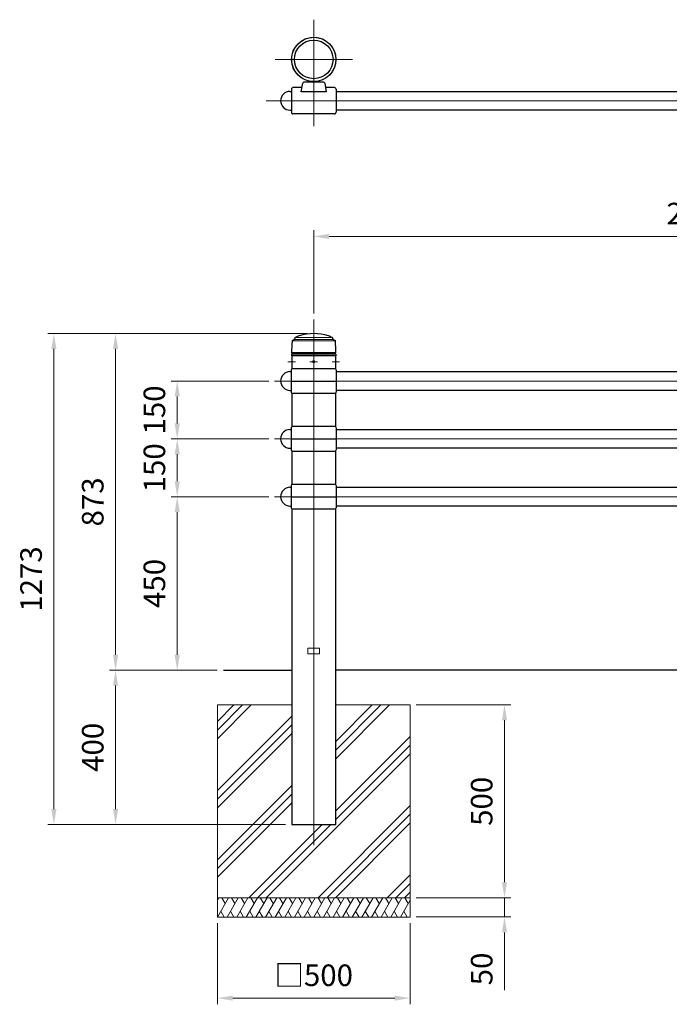
# Model space of a CAD drawing. Units: millimetres. Extents: x 153508 to 159782, y 50503 to 53690.
# Drawn here: x 153508 to 155194, y 51137 to 53690 of the extents above; entities that cross this region are included whole.
import ezdxf

# ---------------------------------------------------------------- set-up
doc = ezdxf.new("R2010")
doc.units = ezdxf.units.MM
doc.linetypes.add('AM_ISO02W050', pattern=[7.5, 6, -1.5])
doc.linetypes.add('AM_ISO08W050', pattern=[18, 12, -1.5, 3, -1.5])
for name, color, linetype, lineweight in [('AM_0', 7, 'Continuous', 30), ('AM_3', 6, 'AM_ISO02W050', 15), ('AM_5', 3, 'Continuous', 15), ('AM_7', 4, 'AM_ISO08W050', 15), ('AM_8', 1, 'Continuous', 13)]:
    doc.layers.add(name, color=color, linetype=linetype, lineweight=lineweight)
doc.styles.get("Standard").update_dxf_attribs({"font": 'ISOCP.SHX', "bigfont": 'EXTFONT.SHX'})
doc.dimstyles.new('AM_ISO$0', dxfattribs={"dimtxt": 3.5, "dimasz": 2.5, "dimexe": 1, "dimexo": 1, "dimgap": 1.5, "dimtad": 1, "dimdsep": 46, "dimtxsty": 'STANDARD', "dimcen": 0, "dimclrd": 256, "dimclre": 256, "dimclrt": 2, "dimadec": 0, "dimazin": 2, "dimtp": 0.1, "dimtm": 0.1, "dimtfac": 0.71, "dimtmove": 0, "dimatfit": 3, "dimfxl": 1, "dimlwd": -1, "dimlwe": -1, "dimarcsym": 0})

# ---------------------------------------------------------------- blocks, each defined once
blk = doc.blocks.new('*D425')
at = {"layer": 'AM_5'}
for p, q in [((154255, 52876.4), (153580.8, 52876.4)), ((153596.8, 52836.4), (153596.8, 51643.4)), ((154197.9, 51603.4), (153580.8, 51603.4))]:
    blk.add_line(p, q, dxfattribs=at)
for points in [[(153590.1, 52836.4), (153603.5, 52836.4), (153596.8, 52876.4)], [(153590.1, 51643.4), (153603.5, 51643.4), (153596.8, 51603.4)]]:
    blk.add_solid(points, dxfattribs=at)
at = {"layer": 'Defpoints', "color": 0}
for p in [(154271, 52876.4), (153596.8, 51603.4), (154213.9, 51603.4)]:
    blk.add_point(p, dxfattribs=at)
at = {"layer": 'AM_5', "color": 2, "insert": (153544.8, 52239.9), "char_height": 56, "attachment_point": 5, "rotation": 90}
blk.add_mtext('1273', dxfattribs=at)
blk = doc.blocks.new('*D426')
at = {"layer": 'AM_5'}
for p, q in [((154255, 52876.4), (153740.8, 52876.4)), ((153756.8, 52836.4), (153756.8, 52043.4)), ((154020.8, 52003.4), (153740.8, 52003.4))]:
    blk.add_line(p, q, dxfattribs=at)
for points in [[(153750.1, 52836.4), (153763.5, 52836.4), (153756.8, 52876.4)], [(153750.1, 52043.4), (153763.5, 52043.4), (153756.8, 52003.4)]]:
    blk.add_solid(points, dxfattribs=at)
at = {"layer": 'Defpoints', "color": 0}
for p in [(154271, 52876.4), (153756.8, 52003.4), (154036.8, 52003.4)]:
    blk.add_point(p, dxfattribs=at)
at = {"layer": 'AM_5', "color": 2, "insert": (153704.8, 52439.9), "char_height": 56, "attachment_point": 5, "rotation": 90}
blk.add_mtext('873', dxfattribs=at)
blk = doc.blocks.new('*D427')
at = {"layer": 'AM_5'}
for p, q in [((154020.8, 52003.4), (153740.8, 52003.4)), ((153756.8, 51963.4), (153756.8, 51643.4)), ((154197.9, 51603.4), (153740.8, 51603.4))]:
    blk.add_line(p, q, dxfattribs=at)
for points in [[(153750.1, 51963.4), (153763.5, 51963.4), (153756.8, 52003.4)], [(153750.1, 51643.4), (153763.5, 51643.4), (153756.8, 51603.4)]]:
    blk.add_solid(points, dxfattribs=at)
at = {"layer": 'Defpoints', "color": 0}
for p in [(154036.8, 52003.4), (153756.8, 51603.4), (154213.9, 51603.4)]:
    blk.add_point(p, dxfattribs=at)
at = {"layer": 'AM_5', "color": 2, "insert": (153704.8, 51803.4), "char_height": 56, "attachment_point": 5, "rotation": 90}
blk.add_mtext('400', dxfattribs=at)
blk = doc.blocks.new('*D428')
at = {"layer": 'AM_5'}
for p, q in [((154154.8, 52453.3), (153900.8, 52453.3)), ((153916.8, 52043.4), (153916.8, 52413.3)), ((154020.8, 52003.4), (153900.8, 52003.4))]:
    blk.add_line(p, q, dxfattribs=at)
for points in [[(153910.1, 52413.3), (153923.5, 52413.3), (153916.8, 52453.3)], [(153910.1, 52043.4), (153923.5, 52043.4), (153916.8, 52003.4)]]:
    blk.add_solid(points, dxfattribs=at)
at = {"layer": 'Defpoints', "color": 0}
for p in [(153916.8, 52453.3), (154170.8, 52453.3), (154036.8, 52003.4)]:
    blk.add_point(p, dxfattribs=at)
at = {"layer": 'AM_5', "color": 2, "insert": (153864.8, 52228.4), "char_height": 56, "attachment_point": 5, "rotation": 90}
blk.add_mtext('450', dxfattribs=at)
blk = doc.blocks.new('*D429')
at = {"layer": 'AM_5'}
for p, q in [((154154.8, 52603.3), (153900.8, 52603.3)), ((153916.8, 52493.3), (153916.8, 52563.3)), ((154154.8, 52453.3), (153900.8, 52453.3))]:
    blk.add_line(p, q, dxfattribs=at)
for points in [[(153910.1, 52563.3), (153923.5, 52563.3), (153916.8, 52603.3)], [(153910.1, 52493.3), (153923.5, 52493.3), (153916.8, 52453.3)]]:
    blk.add_solid(points, dxfattribs=at)
at = {"layer": 'Defpoints', "color": 0}
for p in [(153916.8, 52603.3), (154170.8, 52603.3), (154170.8, 52453.3)]:
    blk.add_point(p, dxfattribs=at)
at = {"layer": 'AM_5', "color": 2, "insert": (153864.8, 52528.3), "char_height": 56, "attachment_point": 5, "rotation": 90}
blk.add_mtext('150', dxfattribs=at)
blk = doc.blocks.new('*D430')
at = {"layer": 'AM_5'}
for p, q in [((154154.8, 52753.3), (153900.8, 52753.3)), ((153916.8, 52713.3), (153916.8, 52643.3)), ((154154.8, 52603.3), (153900.8, 52603.3))]:
    blk.add_line(p, q, dxfattribs=at)
for points in [[(153910.1, 52713.3), (153923.5, 52713.3), (153916.8, 52753.3)], [(153910.1, 52643.3), (153923.5, 52643.3), (153916.8, 52603.3)]]:
    blk.add_solid(points, dxfattribs=at)
at = {"layer": 'Defpoints', "color": 0}
for p in [(154170.8, 52753.3), (153916.8, 52603.3), (154170.8, 52603.3)]:
    blk.add_point(p, dxfattribs=at)
at = {"layer": 'AM_5', "color": 2, "insert": (153864.8, 52678.3), "char_height": 56, "attachment_point": 5, "rotation": 90}
blk.add_mtext('150', dxfattribs=at)
blk = doc.blocks.new('*D431')
at = {"layer": 'AM_5'}
for p, q in [((154271, 52928.6), (154271, 53144.3)), ((156271, 52928.6), (156271, 53144.3)), ((154311, 53128.3), (156231, 53128.3))]:
    blk.add_line(p, q, dxfattribs=at)
for points in [[(154311, 53135), (154311, 53121.6), (154271, 53128.3)], [(156231, 53135), (156231, 53121.6), (156271, 53128.3)]]:
    blk.add_solid(points, dxfattribs=at)
at = {"layer": 'Defpoints', "color": 0}
for p in [(156271, 53128.3), (154271, 52912.6), (156271, 52912.6)]:
    blk.add_point(p, dxfattribs=at)
at = {"layer": 'AM_5', "color": 2, "insert": (155271, 53180.3), "char_height": 56, "attachment_point": 5}
blk.add_mtext('2000', dxfattribs=at)
blk = doc.blocks.new('*D537')
at = {"layer": 'AM_5'}
for p, q in [((154021, 51347.4), (154021, 51137)), ((154521, 51347.4), (154521, 51137)), ((154061, 51153), (154481, 51153))]:
    blk.add_line(p, q, dxfattribs=at)
for points in [[(154061, 51159.6), (154061, 51146.3), (154021, 51153)], [(154481, 51159.6), (154481, 51146.3), (154521, 51153)]]:
    blk.add_solid(points, dxfattribs=at)
at = {"layer": 'Defpoints', "color": 0}
for p in [(154021, 51363.4), (154521, 51363.4), (154521, 51153)]:
    blk.add_point(p, dxfattribs=at)
at = {"layer": 'AM_5', "color": 2, "insert": (154271, 51205), "char_height": 56, "attachment_point": 5}
blk.add_mtext('□500', dxfattribs=at)
blk = doc.blocks.new('*D538')
at = {"layer": 'AM_5'}
for p, q in [((154537, 51913.4), (154782, 51913.4)), ((154766, 51873.4), (154766, 51453.4)), ((154537, 51413.4), (154782, 51413.4))]:
    blk.add_line(p, q, dxfattribs=at)
for points in [[(154759.3, 51873.4), (154772.6, 51873.4), (154766, 51913.4)], [(154759.3, 51453.4), (154772.6, 51453.4), (154766, 51413.4)]]:
    blk.add_solid(points, dxfattribs=at)
at = {"layer": 'Defpoints', "color": 0}
for p in [(154521, 51913.4), (154521, 51413.4), (154766, 51413.4)]:
    blk.add_point(p, dxfattribs=at)
at = {"layer": 'AM_5', "color": 2, "insert": (154714, 51663.4), "char_height": 56, "attachment_point": 5, "rotation": 90}
blk.add_mtext('500', dxfattribs=at)
blk = doc.blocks.new('*D539')
at = {"layer": 'AM_5'}
for p, q in [((154766, 51453.4), (154766, 51493.4)), ((154537, 51413.4), (154782, 51413.4)), ((154766, 51413.4), (154766, 51363.4)), ((154537, 51363.4), (154782, 51363.4)), ((154766, 51323.4), (154766, 51173.7))]:
    blk.add_line(p, q, dxfattribs=at)
for points in [[(154759.3, 51453.4), (154772.6, 51453.4), (154766, 51413.4)], [(154759.3, 51323.4), (154772.6, 51323.4), (154766, 51363.4)]]:
    blk.add_solid(points, dxfattribs=at)
at = {"layer": 'Defpoints', "color": 0}
for p in [(154521, 51413.4), (154521, 51363.4), (154766, 51363.4)]:
    blk.add_point(p, dxfattribs=at)
at = {"layer": 'AM_5', "color": 2, "insert": (154714, 51228.6), "char_height": 56, "attachment_point": 5, "rotation": 90}
blk.add_mtext('50', dxfattribs=at)

msp = doc.modelspace()

# ---------------------------------------------------------------- hatches: boundary and pattern name
at = {"layer": 'AM_8'}
h = msp.add_hatch(dxfattribs=at)
h.set_pattern_fill('PLAST', color=256, scale=20, angle=45, style=0)
h.paths.add_polyline_path([(154328.17401152, 51913.37330042), (154328.17401152, 51603.37330042), (154213.87401152, 51603.37330042), (154213.87401152, 51913.37330042), (154021.02401152, 51913.37330042), (154021.02401152, 51413.37330042), (154521.02401152, 51413.37330042), (154521.02401152, 51913.37330042)])

# ---------------------------------------------------------------- linework, layer by layer
at = {"layer": 'AM_0'}
for p, q in [((154238.52383552, 53503.29259372), (154242.57916952, 53525.78156172)), ((154296.51644352, 53528.24916572), (154245.53158152, 53528.24916572)), ((154255.02401152, 53528.24916572), (154255.02401152, 53530.24916572)), ((154264.68938446, 53530.24916572), (154255.02401152, 53530.24916572)), ((154287.02401152, 53530.24916572), (154277.35863858, 53530.24916572)), ((154287.02401152, 53528.24916572), (154287.02401152, 53530.24916572)), ((154299.46881952, 53525.78149572), (154303.52387152, 53503.29256772)), ((154209.32872961, 53504.55388372), (154213.02401152, 53504.55388372)), ((154213.02401152, 53510.24916572), (154213.02401152, 53450.24916572)), ((154240.49959752, 53514.24916572), (154217.02401152, 53514.24916572)), ((154303.52384952, 53503.29259772), (154238.52384952, 53503.29259372)), ((154325.02401152, 53514.24916555), (154301.54824352, 53514.24916572)), ((154329.02401152, 53510.24916555), (154329.02401152, 53450.24916555)), ((154329.02401255, 53504.54916557), (156213.02401152, 53504.54916557)), ((154209.32872961, 53455.94444755), (154213.02401152, 53455.94444755)), ((154325.02401152, 53446.24916555), (154217.02401152, 53446.24916572)), ((156213.02401152, 53455.94916557), (154329.02401255, 53455.94916557)), ((154328.52401152, 52826.37330042), (154213.52401152, 52826.37330042)), ((154213.52401152, 52823.37330042), (154213.52401152, 52818.37330042)), ((154328.52401152, 52823.37330042), (154213.52401152, 52823.37330042)), ((154328.52401152, 52818.37330042), (154213.52401152, 52818.37330042)), ((154215.52401152, 52826.37330042), (154215.52401152, 52823.37330042)), ((154326.52401152, 52826.37330042), (154326.52401152, 52823.37330042)), ((154328.52401152, 52823.37330042), (154328.52401152, 52818.37330042)), ((154209.32872961, 52777.6780185), (154213.02401152, 52777.6780185)), ((154329.02401252, 52777.67330042), (156213.02401252, 52777.67330042)), ((154209.32872961, 52729.06858233), (154213.02401152, 52729.06858233)), ((154213.02401152, 52753.37330042), (154329.02401152, 52753.37330042)), ((156213.02401252, 52729.07330042), (154329.02401252, 52729.07330042)), ((154209.32872961, 52627.6780185), (154213.02401152, 52627.6780185)), ((154329.02401252, 52627.67330042), (156213.02401252, 52627.67330042)), ((154213.02401152, 52603.37330042), (154329.02401152, 52603.37330042)), ((154209.32872961, 52579.06858233), (154213.02401152, 52579.06858233)), ((156213.02401252, 52579.07330042), (154329.02401252, 52579.07330042)), ((154209.32872961, 52477.6780185), (154213.02401152, 52477.6780185)), ((154329.02401252, 52477.67330042), (156213.02401252, 52477.67330042)), ((154213.02401152, 52453.37330042), (154329.02401152, 52453.37330042)), ((154209.32872961, 52429.06858233), (154213.02401152, 52429.06858233)), ((156213.02401252, 52429.07330042), (154329.02401252, 52429.07330042)), ((154036.79271904, 52003.37330042), (154213.87401152, 52003.37330042)), ((158753.90981266, 52003.37330042), (154328.17401152, 52003.37330042))]:
    msp.add_line(p, q, dxfattribs=at)
at = {"layer": 'AM_0', "lineweight": 20}
for p, q in [((154217.25595052, 52857.64427642), (154324.79207252, 52857.64427642)), ((154221.02401152, 52861.12679442), (154321.02401152, 52861.12679442)), ((154225.76827652, 52865.78517342), (154316.27974652, 52865.78517342)), ((154270.15776152, 52804.87368943), (154269.29151152, 52803.37330042)), ((154269.29151152, 52803.37330042), (154270.15776152, 52801.87291141)), ((154271.89026152, 52804.87368943), (154270.15776152, 52804.87368943)), ((154270.15776152, 52801.87291141), (154271.89026152, 52801.87291141)), ((154272.75651152, 52803.37330042), (154271.89026152, 52804.87368943)), ((154271.89026152, 52801.87291141), (154272.75651152, 52803.37330042)), ((154256.02401152, 52060.87330042), (154256.02401152, 52045.87330042)), ((154286.02401152, 52060.87330042), (154256.02401152, 52060.87330042)), ((154256.02401152, 52045.87330042), (154286.02401152, 52045.87330042)), ((154286.02401152, 52045.87330042), (154286.02401152, 52060.87330042)), ((154021.02401152, 51913.37330042), (154213.87401152, 51913.37330042)), ((154021.02401152, 51363.37330042), (154021.02401152, 51913.37330042)), ((154328.17401152, 51913.37330042), (154521.02401152, 51913.37330042)), ((154521.02401152, 51913.37330042), (154521.02401152, 51363.37330042)), ((154521.02401152, 51413.37330042), (154021.02401152, 51413.37330042)), ((154521.02401152, 51363.37330042), (154021.02401152, 51363.37330042))]:
    msp.add_line(p, q, dxfattribs=at)
at = {"layer": 'AM_0'}
for points in [[(154328.17401152, 52784.33855903), (154328.17401152, 52818.37330042), (154213.87401152, 52818.37330042), (154213.87401152, 52784.33855903)], [(154213.87401152, 52722.40804181), (154213.87401152, 52634.33855903)], [(154328.17401152, 52634.33855903), (154328.17401152, 52722.40804181)], [(154213.87401152, 52572.40804181), (154213.87401152, 52484.33855903)], [(154328.17401152, 52484.33855903), (154328.17401152, 52572.40804181)], [(154213.87401152, 52422.40804181), (154213.87401152, 51603.37330042), (154328.17401152, 51603.37330042), (154328.17401152, 52422.40804181)]]:
    msp.add_lwpolyline(points, dxfattribs=at)
for points in [[(154217.02401152, 52785.87330042), (154325.02401152, 52785.87330042, -0.4142135624), (154329.02401152, 52781.87330042), (154329.02401152, 52724.87330042, -0.4142135624), (154325.02401152, 52720.87330042), (154217.02401152, 52720.87330042, -0.4142135624), (154213.02401152, 52724.87330042), (154213.02401152, 52781.87330042, -0.4142135624)], [(154217.02401152, 52635.87330042), (154325.02401152, 52635.87330042, -0.4142135624), (154329.02401152, 52631.87330042), (154329.02401152, 52574.87330042, -0.4142135624), (154325.02401152, 52570.87330042), (154217.02401152, 52570.87330042, -0.4142135624), (154213.02401152, 52574.87330042), (154213.02401152, 52631.87330042, -0.4142135624)], [(154217.02401152, 52485.87330042), (154325.02401152, 52485.87330042, -0.4142135624), (154329.02401152, 52481.87330042), (154329.02401152, 52424.87330042, -0.4142135624), (154325.02401152, 52420.87330042), (154217.02401152, 52420.87330042, -0.4142135624), (154213.02401152, 52424.87330042), (154213.02401152, 52481.87330042, -0.4142135624)]]:
    msp.add_lwpolyline(points, format="xyb", close=True, dxfattribs=at)
for radius in [57.5, 50]:
    msp.add_circle((154271.02401152, 53587.39916572), radius, dxfattribs=at)
at = {"layer": 'AM_0', "lineweight": 20}
for radius in [3, 1.7325]:
    msp.add_circle((154271.02401152, 52803.37330042), radius, dxfattribs=at)
at = {"layer": 'AM_0'}
for centre, radius, start, end in [((154245.53158152, 53525.24916572), 3, 89.9999969985, 169.7779619999), ((154296.51644352, 53525.24916572), 3, 10.2213590001, 89.9999969985), ((154209.32872961, 53480.24916564), 24.30471808, 90, 270), ((154217.02401152, 53510.24916572), 4, 89.9999969985, 180), ((154325.02401152, 53510.24916555), 4, 359.9999909995, 90.0000010005), ((154217.02401152, 53450.24916572), 4, 180, 270.0000029982), ((154325.02401152, 53450.24916555), 4, 270.0000029982, 0.0000050001), ((154613.52401152, 52826.37330042), 400, 175.6644500002, 180), ((154216.66292052, 52856.46107742), 2, 120.6469700004, 175.6644500002), ((154261.52064452, 52780.75252742), 90, 117.6544999998, 120.6469700004), ((154218.35573652, 52863.12843842), 3, 297.6544999998, 347.7503890009), ((154250.60441052, 52856.12679442), 30, 162.9149130005, 167.7503890009), ((154223.84006452, 52864.35295742), 2, 115.3526469996, 162.9149130005), ((154261.52064452, 52784.82828242), 90, 108.4682389993, 115.3526469996), ((154271.02401152, 52756.37330042), 120, 71.5317610007, 108.4682389993), ((154280.52737952, 52784.82828242), 90, 64.6473530004, 71.5317610007), ((154318.20795952, 52864.35295742), 2, 17.0850869995, 64.6473530004), ((154291.44361252, 52856.12679442), 30, 12.2496109991, 17.0850869995), ((154323.69228652, 52863.12843842), 3, 192.2496109991, 242.3455000002), ((154280.52737952, 52780.75252742), 90, 59.3530299996, 62.3455000002), ((154325.38510252, 52856.46107742), 2, 4.3355499998, 59.3530299996), ((153928.52401152, 52826.37330042), 400, 0, 4.3355499998), ((154209.32872961, 52753.37330042), 24.30471808, 90, 270), ((154209.32872961, 52603.37330042), 24.30471808, 90, 270), ((154209.32872961, 52453.37330042), 24.30471808, 90, 270)]:
    msp.add_arc(centre, radius, start, end, dxfattribs=at)
at = {"layer": 'AM_3', "ltscale": 0.5}
msp.add_circle((154271.02401152, 53587.39916572), 57.15, dxfattribs=at)
at = {"layer": 'AM_7', "ltscale": 0.3}
for p, q in [((154271.02401152, 53690.39533207), (154271.02401152, 53414.31909647)), ((154170.74788395, 53587.39916572), (154371.3001391, 53587.39916572)), ((154204.14116778, 52803.37330042), (154223.60602866, 52803.37330042)), ((154261.29116039, 52803.37330042), (154280.75602127, 52803.37330042)), ((154337.90685526, 52803.37330042), (154318.44199439, 52803.37330042))]:
    msp.add_line(p, q, dxfattribs=at)
at = {"layer": 'AM_7', "ltscale": 0.5}
for p, q in [((158753.90981266, 53480.24916555), (154147.58612363, 53480.24916572)), ((154271.02401152, 52912.59451033), (154271.02401152, 51550.03832415)), ((154169.31475644, 52753.37330042), (158753.90981266, 52753.37330042)), ((154169.31475644, 52603.37330042), (158753.90981266, 52603.37330042)), ((154169.31475644, 52453.37330042), (158753.90981266, 52453.37330042))]:
    msp.add_line(p, q, dxfattribs=at)
at = {"layer": 'AM_8'}
for p, q in [((154021.02401152, 51406.67425756), (154024.89187789, 51413.3735985)), ((154021.02446617, 51363.37365465), (154049.89197644, 51413.37364823)), ((154032.39202952, 51413.37360221), (154041.14198969, 51398.21822689)), ((154046.02427172, 51363.37380724), (154074.89165541, 51413.37358158)), ((154057.39183507, 51413.3736937), (154066.14183505, 51398.21824943)), ((154071.02421127, 51363.37358158), (154099.89167494, 51413.37349446)), ((154082.39177462, 51413.37352914), (154091.14173479, 51398.21815382)), ((154096.02426322, 51363.37355061), (154124.89177349, 51413.37354419)), ((154107.39182657, 51413.37349816), (154116.14178675, 51398.21812285)), ((154121.02406877, 51363.37370319), (154149.89145246, 51413.37347754)), ((154132.39163212, 51413.37358965), (154141.14163211, 51398.21814538)), ((154146.02406839, 51363.37358158), (154174.89153207, 51413.37349446)), ((154157.39163174, 51413.37352914), (154166.14159192, 51398.21815382)), ((154171.02412035, 51363.37355061), (154199.89163062, 51413.37354419)), ((154182.3916837, 51413.37349816), (154191.14164387, 51398.21812285)), ((154196.02392589, 51363.37370319), (154224.89130959, 51413.37347754)), ((154207.39148924, 51413.37358965), (154216.14148923, 51398.21814538)), ((154221.02392552, 51363.37358158), (154249.89138919, 51413.37349446)), ((154232.39148887, 51413.37352914), (154241.14144904, 51398.21815382)), ((154246.02397747, 51363.37355061), (154274.89148774, 51413.37354419)), ((154257.39154082, 51413.37349816), (154266.141501, 51398.21812285)), ((154271.02378302, 51363.37370319), (154299.89116671, 51413.37347754)), ((154282.39134637, 51413.37358965), (154291.14134636, 51398.21814538)), ((154296.02388527, 51363.37358595), (154324.89126897, 51413.37336029)), ((154307.39144862, 51413.37347241), (154316.14144861, 51398.21802814)), ((154321.02382483, 51363.37336029), (154349.8912885, 51413.37327317)), ((154332.39138818, 51413.37330785), (154341.14134835, 51398.21793253)), ((154346.02387678, 51363.37332932), (154374.89138705, 51413.3733229)), ((154357.39144013, 51413.37327687), (154366.1414003, 51398.21790156)), ((154371.02368233, 51363.37348191), (154399.89106602, 51413.37325625)), ((154382.39124568, 51413.37336836), (154391.14124566, 51398.21792409)), ((154396.02368195, 51363.37336029), (154424.89114563, 51413.37327317)), ((154407.3912453, 51413.37330785), (154416.14120547, 51398.21793253)), ((154421.0237339, 51363.37332932), (154449.89124417, 51413.3733229)), ((154432.39129725, 51413.37327687), (154441.14125743, 51398.21790156)), ((154446.02353945, 51363.37348191), (154474.89092314, 51413.37325625)), ((154457.3911028, 51413.37336836), (154466.14110279, 51398.21792409)), ((154471.02353907, 51363.37336029), (154499.89100275, 51413.37327317)), ((154482.39110243, 51413.37330785), (154491.1410626, 51398.21793253)), ((154496.02359103, 51363.37332932), (154521.02401152, 51406.67532705)), ((154507.39115438, 51413.37327687), (154516.14111455, 51398.21790156)), ((154029.77444744, 51378.52903147), (154038.52448523, 51363.37352171)), ((154054.77438513, 51378.52919926), (154063.52438511, 51363.37375499)), ((154079.77419254, 51378.5289584), (154088.52423033, 51363.37344864)), ((154104.77424449, 51378.52892742), (154113.52428229, 51363.37341766)), ((154129.77418218, 51378.52909521), (154138.52418217, 51363.37365094)), ((154154.77404966, 51378.5289584), (154163.52408746, 51363.37344864)), ((154179.77410161, 51378.52892742), (154188.52413941, 51363.37341766)), ((154204.77403931, 51378.52909521), (154213.52403929, 51363.37365094)), ((154229.77390678, 51378.5289584), (154238.52394458, 51363.37344864)), ((154254.77395874, 51378.52892742), (154263.52399654, 51363.37341766)), ((154279.77389643, 51378.52909521), (154288.52389642, 51363.37365094)), ((154304.77399868, 51378.52897797), (154313.52399867, 51363.3735337)), ((154329.77380609, 51378.52873711), (154338.52384389, 51363.37322735)), ((154354.77385804, 51378.52870614), (154363.52389584, 51363.37319637)), ((154379.77379574, 51378.52887392), (154388.52379572, 51363.37342965)), ((154404.77366322, 51378.52873711), (154413.52370102, 51363.37322735)), ((154429.77371517, 51378.52870614), (154438.52375297, 51363.37319637)), ((154454.77365286, 51378.52887392), (154463.52365285, 51363.37342965)), ((154479.77352034, 51378.52873711), (154488.52355814, 51363.37322735)), ((154504.77357229, 51378.52870614), (154513.52361009, 51363.37319637))]:
    msp.add_line(p, q, dxfattribs=at)

# ---------------------------------------------------------------- dimensions: what is measured, and where the dimension line sits
at = {"layer": 'AM_5'}
dim = msp.add_linear_dim(base=(156271.02401152, 53128.31460886), p1=(154271.02401152, 52912.59451033), p2=(156271.02401152, 52912.59451033), dimstyle='AM_ISO$0', override={"dimscale": 16, "dimdec": 4}, dxfattribs=at)
dim.commit()
dim.dimension.update_dxf_attribs({"geometry": '*D431', "text_midpoint": (155271.02401152, 53180.32012067)})
for base, p1, p2, override, picture, middle in [((153596.79271804, 51603.37330042), (154271.02401152, 52876.37330042), (154213.87401152, 51603.37330042), {"dimscale": 16, "dimdec": 1}, '*D425', (153544.78720623, 52239.87330042)), ((153756.79271804, 52003.37330042), (154271.02401152, 52876.37330042), (154036.79271904, 52003.37330042), {"dimscale": 16, "dimdec": 1}, '*D426', (153704.79271804, 52439.87330042)), ((153916.79271804, 52603.343028), (154170.79273752, 52753.343028), (154170.79273752, 52603.343028), {"dimscale": 16, "dimdec": 1}, '*D430', (153864.79271804, 52678.343028)), ((153916.79271804, 52603.343028), (154170.79273752, 52453.343028), (154170.79273752, 52603.343028), {"dimscale": 16, "dimdec": 1}, '*D429', (153864.79271804, 52528.343028)), ((153916.79271804, 52453.343028), (154036.79271904, 52003.37330042), (154170.79273752, 52453.343028), {"dimscale": 16, "dimdec": 1}, '*D428', (153864.79271804, 52228.35816421)), ((153756.79271804, 51603.37330042), (154036.79271904, 52003.37330042), (154213.87401152, 51603.37330042), {"dimscale": 16, "dimdec": 1}, '*D427', (153704.79271804, 51803.37330042)), ((154765.96400884, 51413.37330042), (154521.02401152, 51913.37330042), (154521.02401152, 51413.37330042), {"dimscale": 16}, '*D538', (154713.96400884, 51663.37330042)), ((154765.96400884, 51363.37330042), (154521.02401152, 51413.37330042), (154521.02401152, 51363.37330042), {"dimscale": 16}, '*D539', (154713.96400884, 51228.55125317))]:
    dim = msp.add_linear_dim(base=base, p1=p1, p2=p2, angle=90, dimstyle='AM_ISO$0', override=override, dxfattribs=at)
    dim.commit()
    dim.dimension.update_dxf_attribs({"geometry": picture, "text_midpoint": middle})
dim = msp.add_linear_dim(base=(154521.02401152, 51152.95959935), p1=(154021.02401152, 51363.37347754), p2=(154521.02401152, 51363.37330042), text='□<>', dimstyle='AM_ISO$0', override={"dimscale": 16}, dxfattribs=at)
dim.commit()
dim.dimension.update_dxf_attribs({"geometry": '*D537', "text_midpoint": (154271.02401152, 51204.95959935)})

doc.saveas('drawing.dxf')
